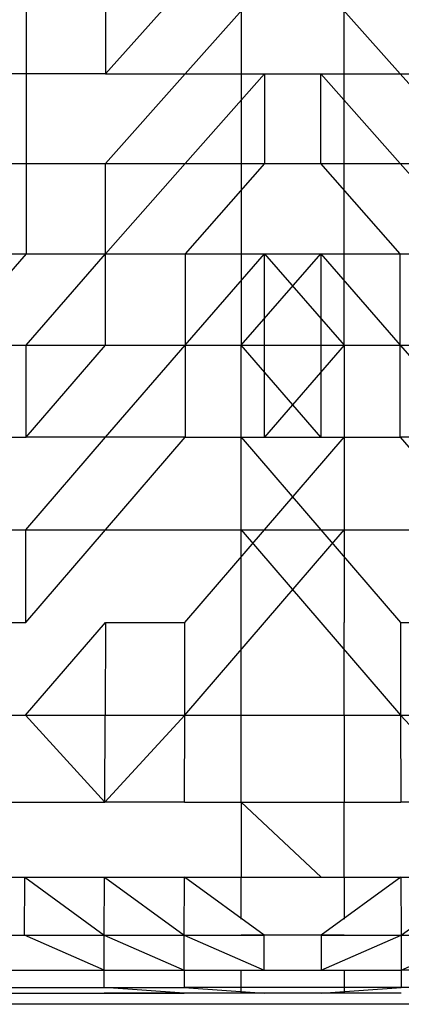
# Model space of a CAD drawing. Units: metres. Extents: x -0.021 to 0.083, y 0.002 to 0.086.
# Drawn here: x 0.03 to 0.031, y 0.065 to 0.067 of the extents above; entities that cross this region are included whole.
import ezdxf

# ---------------------------------------------------------------- set-up
doc = ezdxf.new("R2010")
doc.units = ezdxf.units.M

msp = doc.modelspace()

# ---------------------------------------------------------------- linework, layer by layer
at = {"color": 7, "linetype": 'Continuous', "lineweight": 25}
for p, q in [((0.0304051, 0.066682), (0.0304051, 0.0665331)), ((0.0306703, 0.066682), (0.0305377, 0.0665331)), ((0.0305377, 0.066682), (0.0305377, 0.0665331)), ((0.0306703, 0.0665331), (0.0308028, 0.066682)), ((0.0307639, 0.066682), (0.0307639, 0.0665331)), ((0.0308965, 0.066682), (0.0310291, 0.0665331)), ((0.0309354, 0.0665331), (0.0309354, 0.066682)), ((0.0304051, 0.0665331), (0.0302726, 0.0665331)), ((0.0304051, 0.0665331), (0.0304051, 0.0663834)), ((0.0305377, 0.0665331), (0.0304051, 0.0665331)), ((0.0305377, 0.0665331), (0.0306703, 0.0665331)), ((0.0305377, 0.0663834), (0.0306703, 0.0665331)), ((0.0306703, 0.0663834), (0.0308028, 0.0665331)), ((0.0306703, 0.0665331), (0.0308028, 0.0665331)), ((0.0307639, 0.0665331), (0.0307639, 0.0663834)), ((0.0307639, 0.0665331), (0.0308965, 0.0665331)), ((0.0308028, 0.0665331), (0.0308028, 0.0663834)), ((0.0308028, 0.0665331), (0.0309354, 0.0665331)), ((0.0308965, 0.0663834), (0.0308965, 0.0665331)), ((0.0308965, 0.0665331), (0.0310291, 0.0663834)), ((0.0308965, 0.0665331), (0.0310291, 0.0665331)), ((0.0309354, 0.0663834), (0.0309354, 0.0665331)), ((0.0310291, 0.0665331), (0.0311616, 0.0663834)), ((0.0310291, 0.0665331), (0.0311616, 0.0665331)), ((0.0302726, 0.0663834), (0.0304051, 0.0663834)), ((0.0304051, 0.0663834), (0.0304051, 0.0662326)), ((0.0304051, 0.0663834), (0.0305377, 0.0663834)), ((0.0305377, 0.0662326), (0.0305377, 0.0663834)), ((0.0305377, 0.0663834), (0.0306703, 0.0663834)), ((0.0305377, 0.0662326), (0.0306703, 0.0663834)), ((0.0306703, 0.0663834), (0.0308028, 0.0663834)), ((0.0308028, 0.0663834), (0.0306703, 0.0662326)), ((0.0307639, 0.0663834), (0.0307639, 0.0662326)), ((0.0307639, 0.0663834), (0.0308965, 0.0663834)), ((0.0308028, 0.0663834), (0.0309354, 0.0663834)), ((0.0310291, 0.0662326), (0.0308965, 0.0663834)), ((0.0308965, 0.0663834), (0.0310291, 0.0663834)), ((0.0309354, 0.0662326), (0.0309354, 0.0663834)), ((0.0310291, 0.0663834), (0.0311616, 0.0663834)), ((0.0310291, 0.0663834), (0.0311339, 0.0662641)), ((0.0304051, 0.0662326), (0.0302726, 0.0660802)), ((0.0302726, 0.0662326), (0.0304051, 0.0662326)), ((0.0304051, 0.0660802), (0.0305377, 0.0662326)), ((0.0304051, 0.0662326), (0.0305377, 0.0662326)), ((0.0305377, 0.0660802), (0.0305377, 0.0662326)), ((0.0305377, 0.0662326), (0.0306703, 0.0662326)), ((0.0306703, 0.0662326), (0.0306703, 0.0660802)), ((0.0306703, 0.0660802), (0.0308028, 0.0662326)), ((0.0306703, 0.0662326), (0.0308028, 0.0662326)), ((0.0307639, 0.0660802), (0.0308965, 0.0662326)), ((0.0307639, 0.0662326), (0.0308965, 0.0662326)), ((0.0307639, 0.0662326), (0.0307639, 0.0660802)), ((0.0308028, 0.0660802), (0.0308028, 0.0662326)), ((0.0308028, 0.0662326), (0.0309354, 0.0660802)), ((0.0308028, 0.0662326), (0.0309354, 0.0662326)), ((0.0308965, 0.0662326), (0.0308965, 0.0660802)), ((0.0308965, 0.0662326), (0.0310291, 0.0662326)), ((0.0308965, 0.0662326), (0.0310291, 0.0660802)), ((0.0309354, 0.0660802), (0.0309354, 0.0662326)), ((0.0310291, 0.0660802), (0.0310291, 0.0662326)), ((0.0310291, 0.0662326), (0.0311315, 0.0662326)), ((0.0302726, 0.0660802), (0.0304051, 0.0660802)), ((0.0304051, 0.0659266), (0.0304051, 0.0660802)), ((0.0304051, 0.0659266), (0.0305377, 0.0660802)), ((0.0304051, 0.0660802), (0.0305377, 0.0660802)), ((0.0305377, 0.0659266), (0.0306703, 0.0660802)), ((0.0305377, 0.0660802), (0.0306703, 0.0660802)), ((0.0306703, 0.0660802), (0.0306702, 0.0659266)), ((0.0306703, 0.0660802), (0.0308028, 0.0660802)), ((0.0307639, 0.0659266), (0.0307639, 0.0660802)), ((0.0308965, 0.0659266), (0.0307639, 0.0660802)), ((0.0307639, 0.0660802), (0.0308965, 0.0660802)), ((0.0308028, 0.0659266), (0.0308028, 0.0660802)), ((0.0308028, 0.0660802), (0.0309354, 0.0660802)), ((0.0309354, 0.0660802), (0.0308028, 0.0659266)), ((0.0308965, 0.0660802), (0.0308965, 0.0659266)), ((0.0308965, 0.0660802), (0.0310291, 0.0660802)), ((0.0309354, 0.0660802), (0.0309354, 0.0659266)), ((0.0310291, 0.0659266), (0.0310291, 0.0660802)), ((0.0310291, 0.0660802), (0.0311617, 0.0659266)), ((0.0310291, 0.0660802), (0.0311616, 0.0660802)), ((0.0301399, 0.0659266), (0.0304051, 0.0659266)), ((0.0304049, 0.0657723), (0.0305377, 0.0659266)), ((0.0305377, 0.0659266), (0.0304051, 0.0659266)), ((0.0305375, 0.0657723), (0.0306702, 0.0659266)), ((0.0306702, 0.0659266), (0.0305377, 0.0659266)), ((0.0306702, 0.0659266), (0.0308028, 0.0659266)), ((0.0307639, 0.0659266), (0.0308966, 0.0657723)), ((0.0307639, 0.0659266), (0.0308965, 0.0659266)), ((0.0307639, 0.0657723), (0.0307639, 0.0659266)), ((0.0308028, 0.0659266), (0.0309354, 0.0659266)), ((0.0308028, 0.0657723), (0.0309354, 0.0659266)), ((0.0308965, 0.0659266), (0.0310291, 0.0659266)), ((0.0309354, 0.0659266), (0.0309354, 0.0657723)), ((0.0310291, 0.0659266), (0.0311618, 0.0657723)), ((0.0311617, 0.0659266), (0.0310291, 0.0659266)), ((0.0301397, 0.0657723), (0.0304049, 0.0657723)), ((0.0304046, 0.0656177), (0.0305375, 0.0657723)), ((0.0304046, 0.0656177), (0.0304049, 0.0657723)), ((0.0304049, 0.0657723), (0.0305375, 0.0657723)), ((0.0305375, 0.0657723), (0.0308028, 0.0657723)), ((0.03067, 0.0656177), (0.0308028, 0.0657723)), ((0.0307639, 0.0656177), (0.0307639, 0.0657723)), ((0.0307639, 0.0657723), (0.0308966, 0.0656177)), ((0.0307639, 0.0657723), (0.0308966, 0.0657723)), ((0.0308027, 0.0656177), (0.0309354, 0.0657723)), ((0.0308028, 0.0657723), (0.0309354, 0.0657723)), ((0.0308966, 0.0657723), (0.0310293, 0.0656177)), ((0.0308966, 0.0657723), (0.0311618, 0.0657723)), ((0.0309354, 0.0657723), (0.0309354, 0.0656177)), ((0.0302719, 0.0656177), (0.0304046, 0.0656177)), ((0.0304041, 0.065463), (0.0305373, 0.0656177)), ((0.0305373, 0.0656177), (0.0305369, 0.065463)), ((0.0305373, 0.0656177), (0.03067, 0.0656177)), ((0.0306697, 0.065463), (0.03067, 0.0656177)), ((0.0306697, 0.065463), (0.0308027, 0.0656177)), ((0.0307639, 0.065463), (0.0307639, 0.0656177)), ((0.0308966, 0.0656177), (0.0310296, 0.065463)), ((0.0309354, 0.065463), (0.0309354, 0.0656177)), ((0.0310293, 0.0656177), (0.0310296, 0.065463)), ((0.0310293, 0.0656177), (0.031162, 0.0656177)), ((0.0302712, 0.065463), (0.0304041, 0.065463)), ((0.0305364, 0.0653179), (0.0304041, 0.065463)), ((0.0304041, 0.065463), (0.0305369, 0.065463)), ((0.0305364, 0.0653179), (0.0306697, 0.065463)), ((0.0305364, 0.0653179), (0.0305369, 0.065463)), ((0.0305369, 0.065463), (0.0306697, 0.065463)), ((0.0306694, 0.0653179), (0.0306697, 0.065463)), ((0.0306697, 0.065463), (0.0309354, 0.065463)), ((0.0307639, 0.0653179), (0.0307639, 0.065463)), ((0.0307639, 0.065463), (0.0310296, 0.065463)), ((0.0309354, 0.065463), (0.0309354, 0.0653179)), ((0.0310296, 0.065463), (0.0311624, 0.065463)), ((0.0310296, 0.065463), (0.0311629, 0.0653179)), ((0.0310296, 0.065463), (0.0310299, 0.0653179)), ((0.0301374, 0.0653179), (0.0305364, 0.0653179)), ((0.0306694, 0.0653179), (0.0305364, 0.0653179)), ((0.0306694, 0.0653179), (0.0309354, 0.0653179)), ((0.0307639, 0.0653179), (0.0308971, 0.0651923)), ((0.0307639, 0.0653179), (0.0310299, 0.0653179)), ((0.0307639, 0.0653179), (0.0307639, 0.0651923)), ((0.0309354, 0.0651923), (0.0309354, 0.0653179)), ((0.0311629, 0.0653179), (0.0310299, 0.0653179)), ((0.0302696, 0.0651923), (0.0304028, 0.0651923)), ((0.0304022, 0.0650956), (0.0304028, 0.0651923)), ((0.0304028, 0.0651923), (0.0305355, 0.0650956)), ((0.0304028, 0.0651923), (0.0305359, 0.0651923)), ((0.0305355, 0.0650956), (0.0305359, 0.0651923)), ((0.0305359, 0.0651923), (0.0306691, 0.0651923)), ((0.0305359, 0.0651923), (0.0306688, 0.0650956)), ((0.0306688, 0.0650956), (0.0306691, 0.0651923)), ((0.0306691, 0.0651923), (0.0308022, 0.0651923)), ((0.0308021, 0.0650956), (0.0306691, 0.0651923)), ((0.0307639, 0.0651224), (0.0307639, 0.0651923)), ((0.0307639, 0.0651923), (0.0308971, 0.0651923)), ((0.0308022, 0.0651923), (0.0309354, 0.0651923)), ((0.0308971, 0.0651923), (0.0310302, 0.0651923)), ((0.0310302, 0.0651923), (0.0308972, 0.0650956)), ((0.0309354, 0.0651923), (0.0309354, 0.0651224)), ((0.0310302, 0.0651923), (0.0310305, 0.0650956)), ((0.0310302, 0.0651923), (0.0311634, 0.0651923)), ((0.0310305, 0.0650956), (0.0311634, 0.0651923)), ((0.030269, 0.0650956), (0.0304022, 0.0650956)), ((0.0304022, 0.0650956), (0.0305355, 0.0650956)), ((0.0305353, 0.0650376), (0.0304022, 0.0650956)), ((0.0305353, 0.0650376), (0.0305355, 0.0650956)), ((0.0305355, 0.0650956), (0.0306688, 0.0650956)), ((0.0305355, 0.0650956), (0.0306687, 0.0650376)), ((0.0306687, 0.0650376), (0.0306688, 0.0650956)), ((0.0306688, 0.0650956), (0.0308021, 0.0650956)), ((0.0306688, 0.0650956), (0.030802, 0.0650376)), ((0.0308972, 0.0650956), (0.0307639, 0.0650956)), ((0.030802, 0.0650376), (0.0308021, 0.0650956)), ((0.0309354, 0.0650956), (0.0308021, 0.0650956)), ((0.0308972, 0.0650956), (0.0310305, 0.0650956)), ((0.0308972, 0.0650956), (0.0308973, 0.0650376)), ((0.0308973, 0.0650376), (0.0310305, 0.0650956)), ((0.0310305, 0.0650956), (0.0311638, 0.0650956)), ((0.0310305, 0.0650956), (0.0310307, 0.0650376)), ((0.0310307, 0.0650376), (0.0311638, 0.0650956)), ((0.0302686, 0.0650376), (0.0305353, 0.0650376)), ((0.0305352, 0.0650086), (0.0305353, 0.0650376)), ((0.0305353, 0.0650376), (0.0306687, 0.0650376)), ((0.0306687, 0.0650376), (0.0306686, 0.0650086)), ((0.0306687, 0.0650376), (0.030802, 0.0650376)), ((0.0307639, 0.0650376), (0.0308973, 0.0650376)), ((0.0307639, 0.0650086), (0.0307639, 0.0650376)), ((0.030802, 0.0650376), (0.0309354, 0.0650376)), ((0.0308973, 0.0650376), (0.0310307, 0.0650376)), ((0.0309354, 0.0650376), (0.0309354, 0.0650086)), ((0.031164, 0.0650376), (0.0310307, 0.0650376)), ((0.0310307, 0.0650376), (0.0310308, 0.0650086)), ((0.0301349, 0.0650086), (0.0305352, 0.0650086)), ((0.0305352, 0.0650086), (0.0306686, 0.0650086)), ((0.0306685, 0.0649989), (0.0305352, 0.0650086)), ((0.0309354, 0.0650086), (0.0306686, 0.0650086)), ((0.0306686, 0.0650086), (0.030802, 0.0649989)), ((0.0310308, 0.0650086), (0.0307639, 0.0650086)), ((0.0307639, 0.0649989), (0.0307639, 0.0650086)), ((0.0308974, 0.0649989), (0.0310308, 0.0650086)), ((0.0309354, 0.0650086), (0.0309354, 0.0649989)), ((0.0311642, 0.0650086), (0.0310308, 0.0650086)), ((0.0302683, 0.0649989), (0.0306685, 0.0649989)), ((0.0306685, 0.0649989), (0.0305351, 0.0649989)), ((0.0307639, 0.0649989), (0.0306685, 0.0649989)), ((0.0308974, 0.0649989), (0.0307639, 0.0649989)), ((0.0309354, 0.0649989), (0.030802, 0.0649989)), ((0.0310308, 0.0649989), (0.0309354, 0.0649989)), ((0.0323344, 0.0649804), (0.0293649, 0.0649804))]:
    msp.add_line(p, q, dxfattribs=at)

doc.saveas('drawing.dxf')
